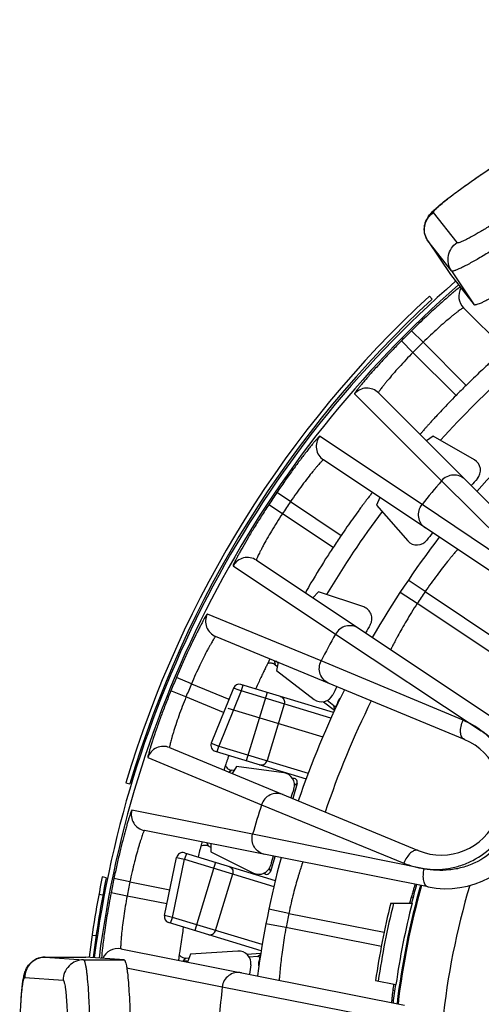
# Model space of a CAD drawing. Units: millimetres. Extents: x 0 to 297, y 0 to 210.
# Drawn here: x 113 to 125, y 55 to 79 of the extents above; entities that cross this region are included whole.
import ezdxf

# ---------------------------------------------------------------- set-up
doc = ezdxf.new("R2010")
doc.units = ezdxf.units.MM
doc.header["$LTSCALE"] = 16.335
doc.layers.get('0').update_dxf_attribs({"linetype": 'CONTINUOUS'})
doc.layers.add('A_STD', color=7, linetype='CONTINUOUS')
doc.layers.add('KURVE_GESP', color=7, linetype='CONTINUOUS')

msp = doc.modelspace()

# ---------------------------------------------------------------- linework, layer by layer
at = {"color": 7, "linetype": 'Continuous'}
for p, q in [((124.018, 73.853), (123.44, 74.591)), ((123.302, 73.898), (123.301, 73.898)), ((123.301, 73.898), (123.857, 73.069)), ((123.88, 73.16), (123.302, 73.898)), ((123.88, 73.16), (124.435, 72.331)), ((123.857, 73.069), (123.856, 73.069)), ((123.857, 73.069), (124.435, 72.331)), ((123.34, 72.543), (123.408, 72.469)), ((128.841, 67.594), (124.178, 72.257)), ((123.185, 71.411), (122.904, 71.695)), ((122.938, 71.163), (122.653, 71.444)), ((123.185, 71.411), (124.241, 70.355)), ((123.993, 70.108), (122.938, 71.163)), ((121.506, 70.15), (123.637, 68.014)), ((122.092, 70.171), (126.755, 65.508)), ((123.16, 67.434), (120.65, 69.107)), ((123.432, 69.112), (123.266, 68.996)), ((124.442, 68.529), (123.432, 69.112)), ((126.636, 64.591), (120.744, 68.528)), ((123.637, 68.014), (126.311, 65.357)), ((119.935, 67.505), (119.604, 67.729)), ((122.125, 67.605), (122.043, 67.421)), ((119.737, 67.208), (119.403, 67.428)), ((119.935, 67.505), (121.177, 66.675)), ((122.043, 67.421), (122.812, 66.544)), ((126.718, 65.041), (123.16, 67.434)), ((120.979, 66.379), (119.737, 67.208)), ((118.531, 65.934), (121.038, 64.258)), ((119.101, 66.069), (124.997, 62.138)), ((123.236, 65.299), (122.822, 65.581)), ((120.625, 65.298), (120.482, 65.148)), ((121.73, 64.924), (120.625, 65.298)), ((123.039, 65.005), (122.621, 65.28)), ((123.236, 65.299), (125.585, 63.73)), ((125.39, 63.438), (123.039, 65.005)), ((120.687, 63.599), (117.899, 64.75)), ((124.196, 61.678), (118.103, 64.201)), ((121.038, 64.258), (124.611, 61.89)), ((119.539, 63.607), (119.561, 63.518)), ((119.564, 63.505), (119.615, 63.465)), ((119.627, 63.552), (119.575, 63.592)), ((119.638, 63.566), (119.594, 63.369)), ((124.165, 62.145), (120.687, 63.599)), ((119.594, 63.369), (120.519, 62.659)), ((117.51, 63.04), (117.141, 63.196)), ((117.51, 63.04), (118.428, 62.66)), ((117.376, 62.717), (117.005, 62.867)), ((118.298, 62.335), (117.376, 62.717)), ((120.743, 62.6), (121.016, 62.39)), ((120.996, 62.501), (120.832, 62.627)), ((121.096, 62.597), (121.074, 62.527)), ((121.076, 62.519), (121.074, 62.527)), ((121.096, 62.597), (121.104, 62.578)), ((121.025, 62.41), (120.996, 62.501)), ((116.974, 61.476), (123.067, 58.952)), ((116.441, 61.232), (119.227, 60.075)), ((118.42, 60.877), (118.483, 60.915)), ((118.556, 60.914), (118.494, 60.922)), ((118.617, 61.011), (118.509, 60.84)), ((119.773, 60.858), (118.617, 61.011)), ((115.903, 60.613), (115.999, 60.585)), ((120.017, 60.722), (119.984, 60.726)), ((120.1, 60.593), (119.99, 60.232)), ((120.017, 60.722), (119.995, 60.708)), ((120.1, 60.593), (120.034, 60.551)), ((119.009, 59.356), (116.05, 59.941)), ((119.227, 60.075), (122.715, 58.643)), ((123.308, 58.06), (116.357, 59.443)), ((117.929, 59.059), (117.893, 59.137)), ((123.212, 58.507), (119.009, 59.356)), ((117.337, 58.897), (119.564, 58.222)), ((117.984, 59.031), (117.929, 59.059)), ((117.986, 59.119), (117.982, 58.917)), ((117.982, 58.917), (119.028, 58.401)), ((116.848, 57.36), (117.147, 58.784)), ((117.042, 57.315), (117.341, 58.739)), ((117.147, 58.784), (117.341, 58.739)), ((117.341, 58.739), (119.53, 58.075)), ((117.385, 58.883), (117.342, 58.739)), ((118.098, 58.666), (117.59, 56.992)), ((119.556, 58.801), (119.446, 58.44)), ((119.415, 58.512), (119.446, 58.44)), ((115.423, 58.287), (115.325, 58.307)), ((116.002, 58.188), (115.61, 58.268)), ((116.002, 58.188), (116.981, 57.993)), ((118.099, 56.994), (118.52, 58.382)), ((119.306, 58.379), (119.277, 58.394)), ((119.296, 58.403), (119.306, 58.379)), ((115.34, 57.86), (115.242, 57.878)), ((115.932, 57.837), (115.54, 57.912)), ((116.907, 57.644), (115.932, 57.837)), ((119.895, 57.413), (119.406, 57.515)), ((122.392, 57.661), (122.916, 57.661)), ((117.042, 57.315), (116.848, 57.36)), ((116.999, 57.171), (117.042, 57.315)), ((119.244, 56.647), (117.042, 57.315)), ((119.895, 57.413), (122.23, 56.949)), ((119.219, 56.497), (116.951, 57.186)), ((119.826, 57.066), (119.335, 57.16)), ((122.165, 56.603), (119.826, 57.066)), ((115.173, 56.86), (115.075, 56.874)), ((115.78, 56.542), (122.732, 55.166)), ((118.648, 56.49), (117.484, 56.413)), ((113.927, 56.342), (114.925, 56.342)), ((113.927, 56.342), (113.928, 56.342)), ((113.928, 56.342), (114.863, 56.272)), ((114.863, 56.272), (115.86, 56.272)), ((114.925, 56.342), (114.925, 56.342)), ((115.86, 56.272), (114.925, 56.342)), ((117.324, 56.262), (117.301, 56.241)), ((117.407, 56.243), (117.322, 56.237)), ((117.383, 56.317), (117.324, 56.262)), ((117.383, 56.317), (117.448, 56.321)), ((117.484, 56.413), (117.409, 56.22)), ((118.866, 56.414), (119.21, 56.437)), ((119.132, 56.356), (118.925, 56.342)), ((119.132, 56.356), (119.206, 56.415)), ((119.161, 56.22), (119.183, 56.291)), ((119.183, 56.291), (119.188, 56.296)), ((115.918, 56.077), (118.264, 55.61)), ((119.179, 56.231), (119.161, 56.22)), ((113.429, 55.842), (114.364, 55.772)), ((122.021, 55.767), (122.52, 55.668)), ((118.264, 55.61), (122.471, 54.79))]:
    msp.add_line(p, q, dxfattribs=at)
for centre, radius, start, end in [((123.713, 74.174), 0.495, 198.4338, 199.0633), ((123.716, 74.175), 0.498, 199.0671, 203.1199), ((123.718, 74.176), 0.5, 203.1177, 208.3507), ((123.715, 74.174), 0.497, 208.3481, 212.7549), ((123.712, 74.172), 0.493, 212.7596, 213.7996), ((124.46, 72.54), 0.4, 149.9389, 224.9926), ((141.389, 53.007), 26.597, 132.7338, 163.3813), ((141.389, 53.007), 26.497, 132.7338, 163.3813), ((141.389, 52.96), 26.319, 134.6132, 135.3868), ((141.389, 52.96), 25.92, 134.6132, 135.3868), ((141.389, 52.96), 23.95, 132.0765, 137.9244), ((121.809, 69.888), 0.4, 45.0098, 139.161), ((141.389, 52.96), 24.427, 134.5895, 135.4105), ((141.389, 52.96), 22.45, 131.2329, 138.7671), ((120.966, 68.861), 0.4, 142.089, 236.2402), ((124.292, 68.269), 0.3, 318.161, 59.9966), ((141.389, 52.96), 22.65, 138.1576, 138.7338), ((141.389, 52.96), 23.276, 139.7005, 141.5495), ((141.389, 52.96), 26.319, 145.8632, 146.6532), ((141.389, 52.96), 25.92, 145.8632, 146.6532), ((141.389, 52.96), 23.95, 143.3261, 149.1756), ((141.389, 52.96), 24.427, 145.8395, 146.6746), ((141.389, 52.96), 22.45, 142.4829, 150.0277), ((141.389, 52.96), 22.65, 142.5162, 143.0924), ((123.038, 66.742), 0.3, 221.2534, 323.089), ((118.879, 65.736), 0.4, 56.3129, 150.4272), ((141.389, 52.96), 21.95, 145.7932, 146.7165), ((121.633, 64.639), 0.3, 329.4112, 71.2465), ((118.256, 64.571), 0.4, 153.339, 247.4902), ((141.389, 52.96), 22.65, 149.4076, 149.9948), ((141.389, 52.96), 23.276, 150.9618, 152.7995), ((141.389, 52.96), 26.319, 157.1132, 157.8868), ((141.389, 52.96), 25.92, 157.1132, 157.8868), ((138.325, 54.274), 21.092, 155.3701, 155.7852), ((141.389, 52.96), 22.45, 153.7329, 161.2671), ((120.702, 62.897), 0.3, 232.5034, 334.3389), ((141.389, 52.96), 22.65, 153.7662, 154.3424), ((141.389, 52.96), 21.739, 153.6094, 161.3906), ((123.747, 60.267), 2.25, 258.75, 56.2545), ((123.631, 60.315), 1.475, 247.5, 67.5), ((116.821, 61.106), 0.4, 67.5098, 161.661), ((119.734, 60.561), 0.3, 340.6614, 82.4962), ((141.389, 52.96), 22.65, 160.6576, 161.2338), ((116.435, 59.835), 0.4, 164.589, 258.7402), ((141.389, 52.96), 23.276, 162.2005, 164.0495), ((117.294, 58.754), 0.15, 73.1252, 168.125), ((134.097, 54.657), 16.938, 165.3456, 165.8541), ((117.841, 58.879), 0.2, 103.8521, 120.6548), ((141.389, 52.96), 22.45, 164.9829, 172.5277), ((141.389, 52.96), 22.65, 165.0162, 165.5924), ((119.161, 58.67), 0.3, 243.7534, 345.589), ((141.389, 53.007), 26.597, 168.5055, 172.8088), ((141.389, 53.007), 26.497, 168.5055, 172.7979), ((141.389, 52.96), 26.319, 168.3632, 169.1532), ((141.389, 52.96), 25.92, 168.3632, 169.1532), ((141.389, 52.96), 18.975, 164.2862, 173.2157), ((141.389, 52.96), 18.95, 164.2858, 173.2169), ((141.389, 52.96), 19.075, 164.3227, 165.7303), ((141.389, 52.96), 17.815, 163.2498, 174.2525), ((134.837, 54.499), 12.392, 164.3173, 165.2166), ((141.389, 52.96), 19.57, 166.0987, 171.7523), ((141.389, 52.96), 19.503, 166.05, 171.7626), ((141.389, 52.96), 19.062, 165.7201, 171.8324), ((116.994, 57.329), 0.15, 168.125, 253.125), ((141.389, 52.96), 21.95, 168.2932, 169.2165), ((115.703, 56.15), 0.4, 78.8082, 156.2337), ((118.667, 56.19), 0.3, 351.9112, 93.7464), ((113.928, 55.841), 0.5, 99.0226, 100.259), ((113.928, 55.841), 0.5, 95.3106, 99.0228), ((113.928, 55.844), 0.498, 91.3616, 95.3123), ((113.928, 55.848), 0.493, 90.0006, 91.3582), ((141.389, 52.96), 22.65, 171.9076, 172.4948), ((141.389, 52.96), 23.276, 173.4618, 175.2995), ((134.996, 54.012), 12.644, 172.4247, 173.1755), ((141.389, 52.96), 19.075, 171.8303, 173.1879)]:
    msp.add_arc(centre, radius, start, end, dxfattribs=at)
for centre, major_axis, ratio, start_param, end_param in [((121.026, 62.541), (0.0153, -0.0476), 0.999949, -0.965361, 0.965361), ((121.287, 62.539), (-0.08, 0.183), 0.999961, 0.282537, 0.865053), ((120.004, 60.622), (0.084, 0.0542), 0.99996, -0.867191, 0.867191), ((119.351, 58.469), (-0.0398, 0.0918), 0.99996, -4.008784, -2.274402), ((119.135, 56.306), (-0.0392, -0.0311), 0.999949, 8.459417, 10.390139), ((119.353, 56.162), (0.168, 0.108), 0.999961, 2.27654, 2.854461)]:
    msp.add_ellipse(centre, major_axis=major_axis, ratio=ratio, start_param=start_param, end_param=end_param, dxfattribs=at)
for points, knots in [([(123.44, 74.591), (123.437, 74.594), (123.439, 74.605), (123.445, 74.617), (123.454, 74.631), (123.467, 74.646), (123.49, 74.672), (123.55, 74.731), (123.664, 74.829), (123.838, 74.967), (124.054, 75.129), (124.303, 75.31), (124.577, 75.502), (124.768, 75.631), (124.865, 75.697)], [0, 0, 0, 0, 0.008044, 0.014709, 0.023495, 0.034494, 0.047731, 0.080869, 0.172965, 0.296681, 0.447393, 0.61933, 0.805955, 1, 1, 1, 1]), ([(123.484, 74.678), (123.519, 74.71), (123.597, 74.777), (123.782, 74.928), (124.062, 75.139), (124.444, 75.412), (124.72, 75.601), (124.865, 75.698)], [0, 0, 0, 0, 0.083275, 0.18031, 0.416011, 0.696055, 1, 1, 1, 1]), ([(123.243, 74.017), (123.226, 74.068), (123.209, 74.177), (123.236, 74.34), (123.314, 74.485), (123.395, 74.56), (123.44, 74.591)], [0, 0, 0, 0, 0.249735, 0.499681, 0.749768, 1, 1, 1, 1]), ([(123.366, 74.558), (123.37, 74.563), (123.386, 74.582), (123.404, 74.6), (123.417, 74.613)], [0, 0, 0, 0, 0.256066, 1, 1, 1, 1]), ([(123.417, 74.613), (123.422, 74.619), (123.444, 74.641), (123.466, 74.662), (123.484, 74.678)], [0, 0, 0, 0, 0.244507, 1, 1, 1, 1]), ([(125.583, 74.75), (125.486, 74.685), (125.295, 74.559), (125.015, 74.38), (124.754, 74.219), (124.523, 74.082), (124.351, 73.986), (124.235, 73.926), (124.166, 73.892), (124.11, 73.868), (124.071, 73.855), (124.047, 73.849), (124.032, 73.847), (124.021, 73.849), (124.018, 73.853)], [0, 0, 0, 0, 0.192899, 0.378518, 0.549725, 0.700097, 0.823949, 0.874458, 0.916719, 0.950389, 0.975267, 0.984413, 0.991441, 1, 1, 1, 1]), ([(123.301, 73.898), (123.282, 73.928), (123.249, 73.99), (123.22, 74.092), (123.212, 74.195), (123.225, 74.294), (123.252, 74.381), (123.297, 74.471), (123.338, 74.526), (123.366, 74.558)], [0, 0, 0, 0, 0.147994, 0.29499, 0.44018, 0.580873, 0.711416, 0.825179, 1, 1, 1, 1]), ([(125.88, 74.307), (125.756, 74.224), (125.512, 74.063), (125.154, 73.834), (124.821, 73.628), (124.525, 73.452), (124.306, 73.33), (124.157, 73.253), (124.069, 73.211), (124.005, 73.183), (123.963, 73.168), (123.938, 73.16), (123.917, 73.155), (123.898, 73.153), (123.884, 73.155), (123.88, 73.16)], [0, 0, 0, 0, 0.192918, 0.378508, 0.549728, 0.700093, 0.823945, 0.874447, 0.916713, 0.95038, 0.963926, 0.975266, 0.984413, 0.99144, 1, 1, 1, 1]), ([(123.88, 73.16), (123.844, 73.214), (123.793, 73.337), (123.793, 73.537), (123.869, 73.722), (123.964, 73.817), (124.018, 73.853)], [0, 0, 0, 0, 0.249726, 0.499604, 0.749714, 1, 1, 1, 1]), ([(126.132, 73.277), (126.023, 73.206), (125.81, 73.069), (125.5, 72.875), (125.217, 72.704), (124.969, 72.561), (124.787, 72.462), (124.664, 72.401), (124.592, 72.367), (124.533, 72.344), (124.492, 72.33), (124.466, 72.325), (124.45, 72.324), (124.439, 72.327), (124.435, 72.331)], [0, 0, 0, 0, 0.200438, 0.388975, 0.559901, 0.707976, 0.828729, 0.877709, 0.91861, 0.95118, 0.975309, 0.984243, 0.991182, 1, 1, 1, 1]), ([(124.093, 72.769), (124.024, 72.715), (123.86, 72.579), (123.584, 72.338), (123.255, 72.036), (123.023, 71.813), (122.904, 71.695)], [0, 0, 0, 0, 0.163585, 0.399462, 0.686474, 1, 1, 1, 1]), ([(124.178, 72.257), (124.177, 72.257), (124.174, 72.257), (124.166, 72.254), (124.149, 72.244), (124.123, 72.227), (124.087, 72.202), (124.043, 72.169), (123.991, 72.129), (123.932, 72.081), (123.839, 72.005), (123.709, 71.896), (123.543, 71.749), (123.365, 71.585), (123.246, 71.47), (123.185, 71.411)], [0, 0, 0, 0, 0.00204, 0.006089, 0.021046, 0.045297, 0.078651, 0.120803, 0.171351, 0.229799, 0.295604, 0.446696, 0.618891, 0.805736, 1, 1, 1, 1]), ([(122.653, 71.444), (122.575, 71.365), (122.422, 71.208), (122.204, 70.976), (122.006, 70.758), (121.857, 70.589), (121.753, 70.468), (121.688, 70.39), (121.632, 70.322), (121.586, 70.265), (121.551, 70.219), (121.528, 70.188), (121.515, 70.169), (121.509, 70.16), (121.507, 70.154), (121.506, 70.15), (121.506, 70.15)], [0, 0, 0, 0, 0.193282, 0.379469, 0.55153, 0.703006, 0.769142, 0.827966, 0.878894, 0.92139, 0.955009, 0.979401, 0.988051, 0.994325, 0.998246, 1, 1, 1, 1]), ([(125.197, 71.238), (125.196, 71.238), (125.194, 71.236), (125.191, 71.234), (125.184, 71.228), (125.176, 71.222), (125.165, 71.213), (125.146, 71.197), (125.117, 71.172), (125.076, 71.136), (125.027, 71.092), (124.971, 71.042), (124.907, 70.985), (124.837, 70.921), (124.734, 70.826), (124.594, 70.696), (124.42, 70.53), (124.301, 70.414), (124.241, 70.355)], [0, 0, 0, 0, 0.001258, 0.004905, 0.010943, 0.019362, 0.030147, 0.043275, 0.076399, 0.118414, 0.168915, 0.227394, 0.293303, 0.365995, 0.444794, 0.617571, 0.805068, 1, 1, 1, 1]), ([(122.938, 71.163), (122.878, 71.103), (122.763, 70.983), (122.6, 70.806), (122.453, 70.639), (122.343, 70.51), (122.267, 70.417), (122.22, 70.357), (122.18, 70.305), (122.147, 70.261), (122.121, 70.226), (122.104, 70.199), (122.094, 70.183), (122.091, 70.175), (122.091, 70.171), (122.092, 70.171)], [0, 0, 0, 0, 0.194265, 0.38111, 0.553306, 0.704398, 0.770202, 0.82865, 0.879198, 0.921349, 0.954703, 0.978955, 0.993912, 0.99796, 1, 1, 1, 1]), ([(123.993, 70.108), (123.934, 70.047), (123.818, 69.929), (123.652, 69.754), (123.522, 69.615), (123.427, 69.511), (123.364, 69.441), (123.307, 69.378), (123.256, 69.321), (123.213, 69.272), (123.177, 69.231), (123.152, 69.202), (123.136, 69.183), (123.127, 69.172), (123.12, 69.164), (123.114, 69.158), (123.113, 69.154), (123.11, 69.152), (123.111, 69.152)], [0, 0, 0, 0, 0.194932, 0.382429, 0.555206, 0.634005, 0.706697, 0.772606, 0.831085, 0.881586, 0.923601, 0.956725, 0.969853, 0.980638, 0.989057, 0.995095, 0.998742, 1, 1, 1, 1]), ([(120.65, 69.107), (120.649, 69.107), (120.646, 69.105), (120.641, 69.101), (120.633, 69.094), (120.617, 69.078), (120.591, 69.049), (120.553, 69.006), (120.505, 68.949), (120.45, 68.881), (120.386, 68.802), (120.288, 68.677), (120.151, 68.498), (119.976, 68.261), (119.791, 68.002), (119.667, 67.822), (119.604, 67.729)], [0, 0, 0, 0, 0.001754, 0.005676, 0.01195, 0.020599, 0.04499, 0.07861, 0.121107, 0.172035, 0.230859, 0.296995, 0.448472, 0.620533, 0.806718, 1, 1, 1, 1]), ([(120.744, 68.528), (120.743, 68.529), (120.74, 68.528), (120.733, 68.523), (120.718, 68.51), (120.696, 68.488), (120.666, 68.457), (120.629, 68.416), (120.586, 68.366), (120.537, 68.308), (120.46, 68.215), (120.355, 68.083), (120.22, 67.906), (120.078, 67.711), (119.983, 67.575), (119.935, 67.505)], [0, 0, 0, 0, 0.00204, 0.006089, 0.021046, 0.045297, 0.078651, 0.120803, 0.171351, 0.229799, 0.295604, 0.446696, 0.618891, 0.805736, 1, 1, 1, 1]), ([(124.221, 68.041), (124.183, 68.079), (124.089, 68.141), (123.924, 68.167), (123.761, 68.125), (123.672, 68.056), (123.637, 68.014)], [0, 0, 0, 0, 0.248739, 0.49825, 0.748804, 1, 1, 1, 1]), ([(121.942, 67.728), (121.941, 67.728), (121.94, 67.725), (121.937, 67.723), (121.932, 67.716), (121.925, 67.708), (121.916, 67.697), (121.901, 67.677), (121.877, 67.647), (121.844, 67.604), (121.804, 67.552), (121.758, 67.491), (121.707, 67.423), (121.651, 67.347), (121.568, 67.234), (121.457, 67.079), (121.318, 66.882), (121.224, 66.745), (121.177, 66.675)], [0, 0, 0, 0, 0.001258, 0.004905, 0.010943, 0.019362, 0.030147, 0.043275, 0.076399, 0.118414, 0.168915, 0.227394, 0.293303, 0.365995, 0.444794, 0.617571, 0.805068, 1, 1, 1, 1]), ([(119.403, 67.428), (119.341, 67.334), (119.222, 67.15), (119.054, 66.88), (118.902, 66.628), (118.789, 66.433), (118.711, 66.294), (118.662, 66.205), (118.621, 66.128), (118.587, 66.063), (118.561, 66.011), (118.545, 65.976), (118.536, 65.955), (118.532, 65.945), (118.531, 65.939), (118.53, 65.934), (118.531, 65.934)], [0, 0, 0, 0, 0.193286, 0.379476, 0.551539, 0.703017, 0.769152, 0.827975, 0.878902, 0.921397, 0.955015, 0.979405, 0.988053, 0.994326, 0.998247, 1, 1, 1, 1]), ([(123.248, 66.855), (123.203, 66.885), (123.124, 66.965), (123.066, 67.122), (123.075, 67.29), (123.126, 67.391), (123.16, 67.434)], [0, 0, 0, 0, 0.248739, 0.49825, 0.748804, 1, 1, 1, 1]), ([(119.737, 67.208), (119.69, 67.137), (119.601, 66.997), (119.475, 66.791), (119.363, 66.599), (119.281, 66.451), (119.225, 66.345), (119.19, 66.277), (119.161, 66.218), (119.137, 66.169), (119.119, 66.129), (119.107, 66.1), (119.101, 66.082), (119.1, 66.073), (119.1, 66.07), (119.101, 66.069)], [0, 0, 0, 0, 0.194272, 0.381123, 0.553323, 0.704416, 0.770221, 0.828667, 0.879213, 0.921361, 0.954712, 0.978959, 0.993914, 0.997961, 1, 1, 1, 1]), ([(120.979, 66.379), (120.918, 66.287), (120.715, 65.973), (120.52, 65.655), (120.389, 65.428)], [0, 0, 0, 0, 0.297649, 1, 1, 1, 1]), ([(124.032, 66.331), (124.031, 66.331), (124.03, 66.329), (124.027, 66.326), (124.022, 66.32), (124.014, 66.311), (124.005, 66.301), (123.989, 66.282), (123.964, 66.253), (123.929, 66.211), (123.886, 66.16), (123.838, 66.102), (123.762, 66.009), (123.657, 65.876), (123.522, 65.7), (123.379, 65.505), (123.284, 65.369), (123.236, 65.299)], [0, 0, 0, 0, 0.001218, 0.004861, 0.010913, 0.019359, 0.030183, 0.043361, 0.076613, 0.11876, 0.169395, 0.227985, 0.29397, 0.44546, 0.61804, 0.805265, 1, 1, 1, 1]), ([(120.389, 65.428), (120.379, 65.411), (120.351, 65.362), (120.322, 65.313), (120.305, 65.281)], [0, 0, 0, 0, 0.355354, 1, 1, 1, 1]), ([(120.305, 65.281), (120.304, 65.279), (120.303, 65.277), (120.301, 65.273), (120.301, 65.271), (120.3, 65.269), (120.3, 65.269)], [0, 0, 0, 0, 0.430447, 0.741405, 0.931275, 1, 1, 1, 1]), ([(123.039, 65.005), (122.993, 64.934), (122.904, 64.794), (122.779, 64.588), (122.668, 64.396), (122.585, 64.248), (122.528, 64.142), (122.493, 64.075), (122.462, 64.017), (122.437, 63.968), (122.42, 63.934), (122.409, 63.912), (122.402, 63.899), (122.397, 63.89), (122.394, 63.881), (122.392, 63.879), (122.391, 63.875), (122.391, 63.876)], [0, 0, 0, 0, 0.194754, 0.382077, 0.554717, 0.706201, 0.77216, 0.83072, 0.88132, 0.923445, 0.956669, 0.969838, 0.980658, 0.989099, 0.995147, 0.998785, 1, 1, 1, 1]), ([(117.899, 64.75), (117.898, 64.751), (117.895, 64.748), (117.89, 64.744), (117.884, 64.735), (117.871, 64.716), (117.851, 64.683), (117.823, 64.632), (117.787, 64.568), (117.746, 64.49), (117.699, 64.4), (117.627, 64.258), (117.528, 64.056), (117.403, 63.79), (117.272, 63.499), (117.185, 63.298), (117.141, 63.196)], [0, 0, 0, 0, 0.001754, 0.005676, 0.01195, 0.020599, 0.04499, 0.07861, 0.121106, 0.172034, 0.230857, 0.296992, 0.448469, 0.62053, 0.806717, 1, 1, 1, 1]), ([(121.606, 64.398), (121.561, 64.428), (121.457, 64.47), (121.29, 64.464), (121.139, 64.391), (121.065, 64.306), (121.038, 64.258)], [0, 0, 0, 0, 0.248739, 0.49825, 0.748804, 1, 1, 1, 1]), ([(118.103, 64.201), (118.102, 64.202), (118.099, 64.2), (118.093, 64.194), (118.081, 64.179), (118.064, 64.153), (118.041, 64.116), (118.013, 64.069), (117.98, 64.012), (117.943, 63.945), (117.886, 63.839), (117.808, 63.689), (117.711, 63.489), (117.609, 63.27), (117.543, 63.118), (117.51, 63.04)], [0, 0, 0, 0, 0.00204, 0.006088, 0.021045, 0.045296, 0.078651, 0.120802, 0.171349, 0.229797, 0.295601, 0.446693, 0.618889, 0.805735, 1, 1, 1, 1]), ([(119.434, 63.65), (119.434, 63.65), (119.433, 63.649), (119.432, 63.647), (119.431, 63.644), (119.427, 63.638), (119.421, 63.626), (119.412, 63.609), (119.401, 63.587), (119.388, 63.561), (119.372, 63.529), (119.347, 63.478), (119.311, 63.404), (119.263, 63.304), (119.209, 63.189), (119.171, 63.108), (119.152, 63.065)], [0, 0, 0, 0, 0.00116, 0.004423, 0.009813, 0.017327, 0.038701, 0.068483, 0.106538, 0.152681, 0.206724, 0.268449, 0.413773, 0.586166, 0.782677, 1, 1, 1, 1]), ([(119.529, 63.526), (119.505, 63.537), (119.452, 63.551), (119.399, 63.543), (119.374, 63.534)], [0, 0, 0, 0, 0.500803, 1, 1, 1, 1]), ([(120.886, 63.049), (120.836, 63.07), (120.743, 63.133), (120.655, 63.276), (120.632, 63.442), (120.662, 63.551), (120.687, 63.599)], [0, 0, 0, 0, 0.248739, 0.49825, 0.748804, 1, 1, 1, 1]), ([(117.005, 62.867), (116.963, 62.764), (116.883, 62.56), (116.77, 62.262), (116.67, 61.985), (116.597, 61.773), (116.548, 61.621), (116.517, 61.524), (116.492, 61.44), (116.471, 61.37), (116.456, 61.314), (116.447, 61.276), (116.442, 61.254), (116.44, 61.243), (116.44, 61.237), (116.441, 61.233), (116.441, 61.232)], [0, 0, 0, 0, 0.193282, 0.379467, 0.551528, 0.703005, 0.76914, 0.827965, 0.878893, 0.92139, 0.955009, 0.979401, 0.988051, 0.994325, 0.998246, 1, 1, 1, 1]), ([(117.376, 62.717), (117.344, 62.638), (117.284, 62.484), (117.201, 62.257), (117.128, 62.047), (117.077, 61.885), (117.042, 61.77), (117.021, 61.697), (117.004, 61.634), (116.99, 61.58), (116.981, 61.538), (116.975, 61.507), (116.972, 61.488), (116.972, 61.479), (116.973, 61.476), (116.974, 61.476)], [0, 0, 0, 0, 0.194264, 0.381109, 0.553304, 0.704396, 0.770201, 0.828649, 0.879197, 0.921349, 0.954703, 0.978954, 0.993912, 0.99796, 1, 1, 1, 1]), ([(124.196, 61.678), (124.183, 61.683), (124.157, 61.7), (124.13, 61.74), (124.111, 61.791), (124.099, 61.877), (124.112, 62), (124.144, 62.097), (124.165, 62.145)], [0, 0, 0, 0, 0.083569, 0.175814, 0.281691, 0.402857, 0.685612, 1, 1, 1, 1]), ([(124.611, 61.89), (124.542, 61.943), (124.397, 62.036), (124.244, 62.112), (124.165, 62.145)], [0, 0, 0, 0, 0.505336, 1, 1, 1, 1]), ([(123.212, 58.507), (123.409, 58.48), (123.717, 58.485), (124.114, 58.579), (124.506, 58.741), (124.945, 59.068), (125.305, 59.623), (125.442, 60.27), (125.363, 60.811), (125.2, 61.202), (124.985, 61.55), (124.77, 61.771), (124.611, 61.89)], [0, 0, 0, 0, 0.118753, 0.180338, 0.24312, 0.370748, 0.500021, 0.629291, 0.756911, 0.819688, 0.881269, 1, 1, 1, 1]), ([(124.611, 61.89), (124.696, 61.834), (124.861, 61.708), (125.078, 61.48), (125.259, 61.213), (125.444, 60.815), (125.542, 60.255), (125.405, 59.581), (125.026, 59.008), (124.561, 58.68), (124.148, 58.529), (123.832, 58.468), (123.517, 58.46), (123.312, 58.487), (123.212, 58.507)], [0, 0, 0, 0, 0.058679, 0.118832, 0.18038, 0.243133, 0.37073, 0.499982, 0.629236, 0.75684, 0.819598, 0.881158, 0.941314, 1, 1, 1, 1]), ([(118.427, 61.283), (118.417, 61.256), (118.399, 61.206), (118.374, 61.135), (118.353, 61.073), (118.336, 61.022), (118.324, 60.986), (118.317, 60.963), (118.312, 60.949), (118.309, 60.939), (118.307, 60.931), (118.306, 60.928), (118.305, 60.925), (118.305, 60.925)], [0, 0, 0, 0, 0.224799, 0.424214, 0.596392, 0.739613, 0.852515, 0.897257, 0.934016, 0.962706, 0.983283, 0.99571, 1, 1, 1, 1]), ([(118.34, 61.034), (118.354, 61.005), (118.398, 60.952), (118.462, 60.926), (118.494, 60.922)], [0, 0, 0, 0, 0.500322, 1, 1, 1, 1]), ([(119.757, 60.323), (119.707, 60.344), (119.596, 60.365), (119.433, 60.326), (119.299, 60.225), (119.243, 60.127), (119.227, 60.075)], [0, 0, 0, 0, 0.248739, 0.49825, 0.748804, 1, 1, 1, 1]), ([(116.05, 59.941), (116.049, 59.941), (116.046, 59.938), (116.043, 59.933), (116.038, 59.923), (116.03, 59.902), (116.016, 59.865), (115.998, 59.811), (115.976, 59.741), (115.951, 59.656), (115.922, 59.559), (115.879, 59.405), (115.822, 59.188), (115.751, 58.902), (115.679, 58.592), (115.633, 58.378), (115.61, 58.268)], [0, 0, 0, 0, 0.001754, 0.005676, 0.01195, 0.020599, 0.04499, 0.07861, 0.121107, 0.172035, 0.230859, 0.296995, 0.448472, 0.620533, 0.806718, 1, 1, 1, 1]), ([(116.357, 59.443), (116.356, 59.443), (116.354, 59.441), (116.349, 59.434), (116.34, 59.416), (116.328, 59.387), (116.313, 59.347), (116.295, 59.295), (116.274, 59.232), (116.25, 59.16), (116.215, 59.045), (116.168, 58.882), (116.112, 58.667), (116.055, 58.433), (116.019, 58.271), (116.002, 58.188)], [0, 0, 0, 0, 0.00204, 0.006089, 0.021046, 0.045297, 0.078651, 0.120803, 0.171351, 0.229799, 0.295604, 0.446696, 0.618891, 0.805736, 1, 1, 1, 1]), ([(117.771, 59.161), (117.77, 59.162), (117.77, 59.16), (117.769, 59.158), (117.767, 59.153), (117.766, 59.147), (117.763, 59.139), (117.759, 59.125), (117.753, 59.103), (117.744, 59.072), (117.734, 59.034), (117.722, 58.99), (117.714, 58.959), (117.71, 58.942)], [0, 0, 0, 0, 0.004288, 0.016502, 0.036699, 0.06486, 0.100955, 0.144952, 0.25642, 0.398536, 0.570492, 0.77139, 1, 1, 1, 1]), ([(119.311, 58.855), (119.258, 58.866), (119.155, 58.91), (119.041, 59.032), (118.985, 59.191), (118.994, 59.304), (119.009, 59.356)], [0, 0, 0, 0, 0.248739, 0.49825, 0.748804, 1, 1, 1, 1]), ([(123.067, 58.952), (123.054, 58.958), (123.024, 58.963), (122.976, 58.955), (122.927, 58.932), (122.858, 58.879), (122.78, 58.784), (122.734, 58.693), (122.715, 58.643)], [0, 0, 0, 0, 0.083568, 0.175814, 0.281691, 0.402857, 0.685612, 1, 1, 1, 1]), ([(120.236, 58.671), (120.235, 58.671), (120.235, 58.668), (120.233, 58.664), (120.231, 58.657), (120.227, 58.646), (120.223, 58.633), (120.215, 58.609), (120.203, 58.573), (120.187, 58.52), (120.167, 58.458), (120.145, 58.385), (120.11, 58.27), (120.063, 58.107), (120.006, 57.892), (119.949, 57.658), (119.913, 57.496), (119.895, 57.413)], [0, 0, 0, 0, 0.001218, 0.004861, 0.010913, 0.019359, 0.030183, 0.043361, 0.076613, 0.11876, 0.169395, 0.227985, 0.29397, 0.44546, 0.61804, 0.805265, 1, 1, 1, 1]), ([(118.424, 58.568), (118.459, 58.557), (118.525, 58.502), (118.531, 58.418), (118.52, 58.382)], [0, 0, 0, 0, 0.495102, 1, 1, 1, 1]), ([(122.715, 58.643), (122.794, 58.611), (122.957, 58.557), (123.126, 58.519), (123.212, 58.507)], [0, 0, 0, 0, 0.494653, 1, 1, 1, 1]), ([(123.308, 58.06), (123.296, 58.062), (123.271, 58.074), (123.241, 58.107), (123.217, 58.152), (123.194, 58.233), (123.187, 58.354), (123.2, 58.454), (123.211, 58.506)], [0, 0, 0, 0, 0.076048, 0.162777, 0.265937, 0.386988, 0.675527, 1, 1, 1, 1]), ([(122.991, 58.123), (122.99, 58.123), (122.989, 58.121), (122.988, 58.118), (122.986, 58.113), (122.981, 58.101), (122.975, 58.081), (122.965, 58.05), (122.953, 58.011), (122.939, 57.964), (122.923, 57.909), (122.912, 57.87), (122.906, 57.849)], [0, 0, 0, 0, 0.004844, 0.017394, 0.037906, 0.066389, 0.147157, 0.259188, 0.401592, 0.573415, 0.773379, 1, 1, 1, 1]), ([(115.54, 57.912), (115.508, 57.745), (115.45, 57.423), (115.381, 56.975), (115.334, 56.61), (115.312, 56.398), (115.306, 56.313)], [0, 0, 0, 0, 0.316651, 0.605438, 0.840549, 1, 1, 1, 1]), ([(115.932, 57.837), (115.917, 57.754), (115.887, 57.591), (115.85, 57.352), (115.82, 57.132), (115.801, 56.964), (115.79, 56.844), (115.784, 56.768), (115.779, 56.703), (115.776, 56.648), (115.775, 56.604), (115.775, 56.573), (115.776, 56.554), (115.778, 56.545), (115.78, 56.542), (115.78, 56.542)], [0, 0, 0, 0, 0.194272, 0.381122, 0.553322, 0.704416, 0.77022, 0.828667, 0.879212, 0.921361, 0.954712, 0.978959, 0.993914, 0.997961, 1, 1, 1, 1]), ([(117.31, 57.063), (117.3, 57.001), (117.266, 56.795), (117.235, 56.588), (117.216, 56.443)], [0, 0, 0, 0, 0.299353, 1, 1, 1, 1]), ([(117.916, 56.893), (117.951, 56.882), (118.036, 56.891), (118.088, 56.958), (118.099, 56.994)], [0, 0, 0, 0, 0.495102, 1, 1, 1, 1]), ([(119.826, 57.066), (119.811, 56.983), (119.782, 56.82), (119.745, 56.581), (119.716, 56.361), (119.697, 56.193), (119.685, 56.073), (119.678, 55.998), (119.672, 55.932), (119.667, 55.878), (119.664, 55.839), (119.662, 55.815), (119.661, 55.8), (119.66, 55.79), (119.66, 55.781), (119.659, 55.778), (119.66, 55.774), (119.659, 55.774)], [0, 0, 0, 0, 0.194753, 0.382074, 0.554714, 0.706199, 0.772159, 0.83072, 0.88132, 0.923446, 0.956669, 0.969839, 0.980659, 0.9891, 0.995147, 0.998785, 1, 1, 1, 1]), ([(113.412, 55.91), (113.422, 55.95), (113.454, 56.045), (113.547, 56.19), (113.712, 56.311), (113.855, 56.342), (113.927, 56.342)], [0, 0, 0, 0, 0.172232, 0.414768, 0.702113, 1, 1, 1, 1]), ([(113.839, 56.334), (113.783, 56.323), (113.672, 56.283), (113.537, 56.169), (113.449, 56.016), (113.429, 55.899), (113.429, 55.842)], [0, 0, 0, 0, 0.249767, 0.49968, 0.749761, 1, 1, 1, 1]), ([(114.863, 56.272), (114.798, 56.272), (114.667, 56.246), (114.501, 56.134), (114.39, 55.968), (114.364, 55.837), (114.364, 55.772)], [0, 0, 0, 0, 0.249726, 0.499604, 0.749714, 1, 1, 1, 1]), ([(114.863, 56.272), (114.869, 56.271), (114.879, 56.26), (114.887, 56.244), (114.895, 56.224), (114.902, 56.199), (114.913, 56.155), (114.925, 56.087), (114.939, 55.99), (114.958, 55.823), (114.978, 55.573), (114.997, 55.23), (115.012, 54.838), (115.02, 54.413), (115.022, 54.121), (115.022, 53.972)], [0, 0, 0, 0, 0.00856, 0.015587, 0.024734, 0.036074, 0.04962, 0.083287, 0.125553, 0.176055, 0.299907, 0.450272, 0.621492, 0.807082, 1, 1, 1, 1]), ([(115.86, 56.272), (115.866, 56.271), (115.874, 56.263), (115.882, 56.249), (115.892, 56.225), (115.904, 56.184), (115.917, 56.121), (115.93, 56.043), (115.947, 55.906), (115.966, 55.7), (115.985, 55.414), (116.001, 55.084), (116.012, 54.719), (116.016, 54.466), (116.018, 54.335)], [0, 0, 0, 0, 0.008818, 0.015757, 0.024691, 0.04882, 0.08139, 0.122291, 0.171271, 0.292024, 0.440099, 0.611025, 0.799562, 1, 1, 1, 1]), ([(117.195, 56.275), (117.195, 56.273), (117.195, 56.27), (117.194, 56.266), (117.195, 56.264), (117.195, 56.262), (117.195, 56.262)], [0, 0, 0, 0, 0.430447, 0.741405, 0.931275, 1, 1, 1, 1]), ([(117.216, 56.443), (117.213, 56.423), (117.206, 56.367), (117.198, 56.311), (117.195, 56.275)], [0, 0, 0, 0, 0.355354, 1, 1, 1, 1]), ([(113.302, 54.042), (113.302, 54.217), (113.305, 54.554), (113.32, 55.027), (113.34, 55.379), (113.362, 55.616), (113.375, 55.719), (113.382, 55.766)], [0, 0, 0, 0, 0.304888, 0.585346, 0.820674, 0.917233, 1, 1, 1, 1]), ([(113.303, 54.042), (113.303, 54.159), (113.304, 54.39), (113.311, 54.724), (113.323, 55.032), (113.338, 55.302), (113.356, 55.523), (113.374, 55.672), (113.389, 55.755), (113.398, 55.788), (113.404, 55.808), (113.41, 55.823), (113.416, 55.835), (113.424, 55.842), (113.429, 55.842)], [0, 0, 0, 0, 0.194045, 0.38067, 0.552607, 0.703319, 0.827035, 0.919131, 0.952269, 0.965506, 0.976505, 0.985291, 0.991956, 1, 1, 1, 1]), ([(113.382, 55.766), (113.384, 55.774), (113.389, 55.804), (113.394, 55.834), (113.399, 55.856)], [0, 0, 0, 0, 0.255685, 1, 1, 1, 1]), ([(113.399, 55.856), (113.4, 55.86), (113.404, 55.878), (113.408, 55.896), (113.412, 55.91)], [0, 0, 0, 0, 0.247294, 1, 1, 1, 1]), ([(114.364, 55.772), (114.369, 55.771), (114.376, 55.763), (114.383, 55.75), (114.392, 55.726), (114.402, 55.687), (114.413, 55.627), (114.424, 55.551), (114.438, 55.421), (114.454, 55.225), (114.469, 54.956), (114.48, 54.65), (114.487, 54.317), (114.489, 54.088), (114.489, 53.972)], [0, 0, 0, 0, 0.008559, 0.015587, 0.024733, 0.049611, 0.083281, 0.125542, 0.176051, 0.299903, 0.450275, 0.621482, 0.807101, 1, 1, 1, 1]), ([(118.735, 55.957), (118.682, 55.968), (118.57, 55.966), (118.417, 55.896), (118.305, 55.771), (118.27, 55.664), (118.264, 55.61)], [0, 0, 0, 0, 0.248739, 0.49825, 0.748804, 1, 1, 1, 1]), ([(122.441, 55.514), (122.439, 55.493), (122.434, 55.452), (122.428, 55.395), (122.423, 55.346), (122.419, 55.306), (122.416, 55.274), (122.415, 55.253), (122.414, 55.24), (122.414, 55.234), (122.414, 55.231), (122.415, 55.229), (122.415, 55.229)], [0, 0, 0, 0, 0.226628, 0.426596, 0.598422, 0.740824, 0.852853, 0.933618, 0.962099, 0.98261, 0.995158, 1, 1, 1, 1])]:
    msp.add_open_spline(points, degree=3, knots=knots, dxfattribs=at)
for points in [[(119.564, 63.505), (119.553, 63.513), (119.541, 63.52), (119.529, 63.526)], [(117.889, 59.073), (117.858, 59.081), (117.824, 59.081), (117.793, 59.073)], [(117.929, 59.059), (117.916, 59.065), (117.903, 59.07), (117.889, 59.073)], [(117.209, 56.398), (117.225, 56.376), (117.246, 56.358), (117.27, 56.344)], [(117.27, 56.344), (117.303, 56.324), (117.345, 56.315), (117.383, 56.317)]]:
    msp.add_open_spline(points, degree=3, dxfattribs=at)
at = {"layer": 'A_STD', "color": 7, "linetype": 'Continuous'}
for p, q in [((122.941, 57.811), (122.893, 57.804)), ((122.444, 55.537), (122.487, 55.521))]:
    msp.add_line(p, q, dxfattribs=at)
for radius, start, end in [(26.359, 190.9123, 112.8875), (26.475, 131.106, 172.693), (26.359, 131.1196, 172.6798)]:
    msp.add_arc((141.389, 52.96), radius, start, end, dxfattribs=at)
at = {"layer": 'KURVE_GESP', "color": 7, "linetype": 'Continuous'}
for p, q in [((120.99, 62.335), (118.721, 63.023)), ((118.769, 63.008), (118.726, 62.865)), ((118.539, 62.935), (117.996, 61.584)), ((118.726, 62.865), (118.183, 61.514)), ((118.68, 62.882), (118.539, 62.935)), ((118.726, 62.865), (118.68, 62.882)), ((120.928, 62.197), (118.726, 62.865)), ((119.361, 62.829), (118.853, 61.154)), ((119.782, 62.544), (119.362, 61.157)), ((117.996, 61.584), (118.183, 61.514)), ((118.092, 61.385), (120.319, 60.709)), ((118.14, 61.37), (118.184, 61.514)), ((118.183, 61.514), (120.372, 60.85))]:
    msp.add_line(p, q, dxfattribs=at)
at = {"layer": 'KURVE_GESP', "color": 40, "linetype": 'Continuous'}
msp.add_line((118.401, 62.441), (120.726, 61.736), dxfattribs=at)
at = {"layer": 'KURVE_GESP', "color": 7, "linetype": 'Continuous'}
for centre, start, end in [((118.678, 62.879), 73.125, 158.125), ((118.136, 61.529), 158.125, 253.1248)]:
    msp.add_arc(centre, 0.15, start, end, dxfattribs=at)
for points in [[(119.686, 62.73), (119.722, 62.719), (119.788, 62.665), (119.793, 62.581), (119.782, 62.544)], [(119.178, 61.055), (119.214, 61.045), (119.299, 61.053), (119.35, 61.12), (119.362, 61.157)]]:
    msp.add_open_spline(points, degree=3, knots=[0, 0, 0, 0, 0.495102, 1, 1, 1, 1], dxfattribs=at)

doc.saveas('drawing.dxf')
